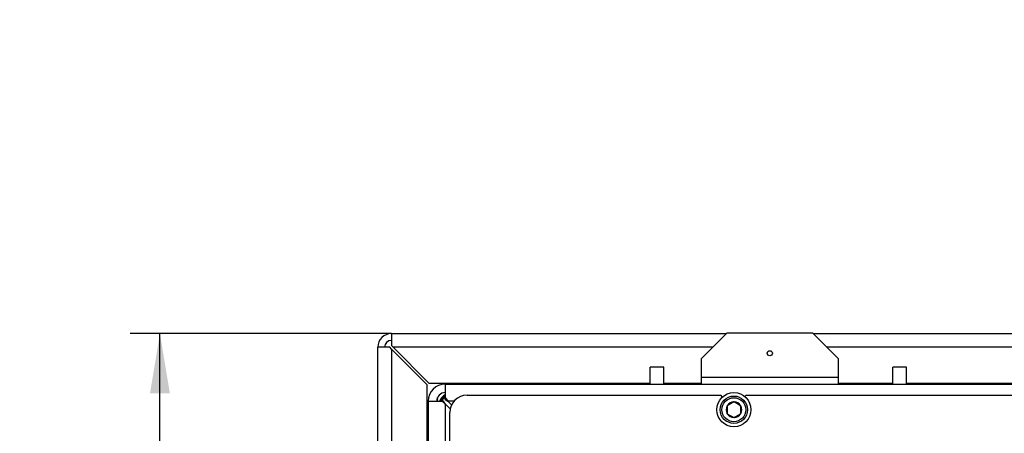
# Model space of a CAD drawing. Units: millimetres. Extents: x -420 to 463, y 0 to 1485.
# Drawn here: x 226 to 298, y 118 to 148 of the extents above; entities that cross this region are included whole.
import ezdxf
from ezdxf import colors
from ezdxf.entities.mleader import LeaderData, LeaderLine
from ezdxf.enums import TextEntityAlignment as Align
from ezdxf.math import Vec2, Vec3

# ---------------------------------------------------------------- set-up
doc = ezdxf.new("R2010")
doc.units = ezdxf.units.MM
for name, color, linetype in [('Default', 7, 'Continuous'), ('H07-011-0', 7, 'Continuous'), ('H09-219R-0', 7, 'Continuous'), ('H09-341-1', 7, 'Continuous'), ('H09-572-1', 7, 'Continuous'), ('H09-577-0', 7, 'Continuous'), ('H09-578-1', 7, 'Continuous'), ('H09-579-0', 7, 'Continuous'), ('H09-585-0', 7, 'Continuous'), ('H09-708-0', 7, 'Continuous'), ('H20-011-0', 7, 'Continuous'), ('H25-011-0', 7, 'Continuous'), ('SCREW_DIN_912_M1', 7, 'Continuous'), ('WASHER_DIN_125_1', 7, 'Continuous')]:
    doc.layers.add(name, color=color, linetype=linetype)
doc.styles.add('SEACAD_Arial', font='arial.ttf')
doc.dimstyles.new('ISO', dxfattribs={"dimtxt": 4.375, "dimasz": 4.375, "dimexe": 2.1875, "dimexo": 0, "dimgap": 1.09375, "dimtad": 1, "dimlfac": 8, "dimtxsty": 'SEACAD_Arial', "dimblk1": '_SE_FILLED', "dimblk2": '_SE_FILLED', "dimsah": 1, "dimcen": 2.1875, "dimadec": 0, "dimazin": 0, "dimtfac": 0.5, "dimtdec": 3, "dimtmove": 0, "dimatfit": 3, "dimfxl": 1, "dimarcsym": 0})

# ---------------------------------------------------------------- blocks, each defined once
blk = doc.blocks.new('_DOT')
at = {"color": 0}
blk.add_line((0, 0), (-1, 0), dxfattribs=at)
at = {"color": 0, "const_width": 0.333}
blk.add_lwpolyline([(-0.1665, 0, 1), (0.1665, 0, 1)], format="xyb", close=True, dxfattribs=at)
blk = doc.blocks.new('SE16')
at = {"layer": 'H07-011-0', "color": 7, "linetype": 'Continuous'}
for p, q in [((257.952, 121.864), (257.952, 121.927)), ((265.952, 121.864), (265.952, 121.927))]:
    blk.add_line(p, q, dxfattribs=at)
at = {"layer": 'H09-219R-0', "color": 7, "linetype": 'Continuous'}
blk.add_arc((256.827, 120.489), 0.75, 156.44354, 170.40593, dxfattribs=at)
at = {"layer": 'H09-341-1', "color": 7, "linetype": 'Continuous'}
for p, q in [((258.296, 121.042), (276.858, 121.042)), ((276.986, 120.914), (276.858, 121.042)), ((278.733, 121.042), (278.635, 120.943)), ((278.733, 121.042), (308.108, 121.042)), ((257.046, 117.229), (257.046, 119.792))]:
    blk.add_line(p, q, dxfattribs=at)
blk.add_arc((258.296, 119.792), 1.25, 90, 180, dxfattribs=at)
at = {"layer": 'H09-572-1', "color": 7, "linetype": 'Continuous'}
for p, q in [((256.702, 121.864), (327.452, 121.864)), ((256.702, 121.864), (256.702, 120.874)), ((255.452, 120.614), (255.452, 83.989)), ((255.452, 120.614), (256.442, 120.614)), ((256.572, 120.614), (256.442, 120.614)), ((256.702, 120.427), (256.442, 120.614)), ((256.702, 120.427), (256.572, 120.614)), ((256.702, 120.744), (256.702, 120.874)), ((256.702, 120.874), (256.889, 120.614)), ((256.702, 120.744), (256.889, 120.614)), ((257.074, 120.055), (256.702, 120.427)), ((256.702, 120.427), (256.702, 83.989)), ((257.354, 120.614), (256.889, 120.614)), ((256.889, 120.614), (257.169, 120.334))]:
    blk.add_line(p, q, dxfattribs=at)
for radius in [1.25, 0.625]:
    blk.add_arc((256.702, 120.614), radius, 90, 180, dxfattribs=at)
at = {"layer": 'H09-577-0', "color": 7, "linetype": 'Continuous'}
for centre, major_axis, start_param, end_param in [((257.202, 120.223), (-1, 0), 5.235988, 5.879392), ((257.202, 120.168), (1, 0), 2.094395, 2.677525)]:
    blk.add_ellipse(centre, major_axis=major_axis, ratio=0.996195, start_param=start_param, end_param=end_param, dxfattribs=at)
at = {"layer": 'H09-578-1', "color": 7, "linetype": 'Continuous'}
for p, q in [((256.34, 120.614), (256.702, 120.975)), ((256.702, 120.921), (256.394, 120.614))]:
    blk.add_line(p, q, dxfattribs=at)
at = {"layer": 'H09-579-0', "color": 7, "linetype": 'Continuous'}
for p, q in [((252.764, 125.552), (277.264, 125.552)), ((252.764, 125.552), (252.764, 124.677)), ((283.639, 125.552), (314.014, 125.552)), ((252.764, 124.677), (252.889, 124.552)), ((251.764, 112.552), (251.764, 124.552)), ((252.639, 124.552), (251.764, 124.552)), ((252.764, 124.427), (252.639, 124.552)), ((252.764, 124.427), (252.764, 113.552)), ((255.389, 121.802), (252.764, 124.427)), ((276.264, 124.552), (252.889, 124.552)), ((252.889, 124.552), (255.514, 121.927)), ((313.014, 124.552), (284.639, 124.552)), ((255.389, 114.364), (255.389, 121.802)), ((255.514, 121.927), (271.702, 121.927)), ((272.702, 121.927), (275.452, 121.927)), ((285.452, 121.927), (289.452, 121.927)), ((290.452, 121.927), (307.202, 121.927))]:
    blk.add_line(p, q, dxfattribs=at)
for radius in [1, 0.5]:
    blk.add_arc((252.764, 124.552), radius, 90, 180, dxfattribs=at)
at = {"layer": 'H09-585-0', "color": 7, "linetype": 'Continuous'}
for p, q in [((277.327, 125.614), (275.452, 123.739)), ((277.327, 125.614), (283.577, 125.614)), ((285.452, 123.739), (283.577, 125.614)), ((275.452, 122.364), (275.452, 123.739)), ((285.452, 123.739), (285.452, 122.364)), ((275.452, 122.364), (285.452, 122.364)), ((275.452, 121.864), (275.452, 122.364)), ((285.452, 122.364), (285.452, 121.864))]:
    blk.add_line(p, q, dxfattribs=at)
blk.add_circle((280.452, 124.114), 0.188, dxfattribs=at)
at = {"layer": 'H09-708-0', "color": 7, "linetype": 'Continuous'}
blk.add_line((256.139, 120.614), (256.139, 120.887), dxfattribs=at)
at = {"layer": 'H20-011-0', "color": 7, "linetype": 'Continuous'}
for p, q in [((272.702, 123.104), (271.702, 123.104)), ((271.702, 121.864), (271.702, 123.104)), ((272.702, 121.864), (272.702, 123.104)), ((290.452, 123.104), (289.452, 123.104)), ((289.452, 121.864), (289.452, 123.104)), ((290.452, 121.864), (290.452, 123.104))]:
    blk.add_line(p, q, dxfattribs=at)
at = {"layer": 'H25-011-0', "color": 7, "linetype": 'Continuous'}
for p, q in [((268.952, 121.927), (268.952, 121.864)), ((287.702, 121.927), (287.702, 121.864)), ((291.202, 121.864), (291.202, 121.927))]:
    blk.add_line(p, q, dxfattribs=at)
at = {"layer": 'SCREW_DIN_912_M1', "color": 7, "linetype": 'Continuous'}
for p, q in [((277.817, 120.561), (277.336, 120.283)), ((277.817, 120.561), (277.827, 120.567)), ((277.827, 120.567), (277.836, 120.561)), ((278.317, 120.283), (277.836, 120.561)), ((277.327, 120.278), (277.336, 120.283)), ((277.327, 120.267), (277.327, 120.278)), ((277.327, 120.267), (277.327, 119.712)), ((277.327, 119.701), (277.327, 119.712)), ((277.336, 119.695), (277.327, 119.701)), ((277.336, 119.695), (277.817, 119.417)), ((277.836, 119.417), (278.317, 119.695)), ((278.317, 120.283), (278.327, 120.278)), ((278.327, 119.701), (278.317, 119.695)), ((278.327, 120.278), (278.327, 120.267)), ((278.327, 119.712), (278.327, 120.267)), ((278.327, 119.712), (278.327, 119.701)), ((277.827, 119.412), (277.817, 119.417)), ((277.836, 119.417), (277.827, 119.412))]:
    blk.add_line(p, q, dxfattribs=at)
for radius in [1, 0.875]:
    blk.add_circle((277.827, 119.989), radius, dxfattribs=at)
for start, end in [(90.96424, 149.03576), (30.96424, 89.03576), (150.96424, 209.03576), (210.96424, 269.03576), (270.96424, 329.03576), (330.96424, 29.03576)]:
    blk.add_arc((277.827, 119.989), 0.572, start, end, dxfattribs=at)
at = {"layer": 'WASHER_DIN_125_1', "color": 7, "linetype": 'Continuous'}
blk.add_circle((277.827, 119.989), 1.25, dxfattribs=at)
blk = doc.blocks.new('DMBLK142')
at = {"layer": 'Default', "linetype": 'Continuous'}
for points in [[(235.096, 121.177), (236.555, 121.177), (235.826, 125.552)], [(235.096, 54.114), (235.826, 49.739), (236.555, 54.114)]]:
    blk.add_hatch(color=7, dxfattribs=at).paths.add_polyline_path(points)
at = {"layer": 'Default', "color": 7, "linetype": 'Continuous'}
for p, q in [((252.764, 125.552), (233.638, 125.552)), ((235.826, 49.739), (235.826, 125.552)), ((256.702, 49.739), (233.638, 49.739))]:
    blk.add_line(p, q, dxfattribs=at)
at = {"layer": 'Default', "color": 7, "linetype": 'Continuous', "style": 'SEACAD_Arial'}
blk.add_text('607', height=4.375, rotation=90, dxfattribs=at).set_placement((230.357, 83.618), align=Align.TOP_LEFT)
blk = doc.blocks.new('_SE_FILLED')
at = {"color": 0}
blk.add_line((0, 0), (-1, 0), dxfattribs=at)
blk.add_solid([(0, 0), (-1, -0.1665), (-1, 0.1665), (0, 0)], dxfattribs=at)

msp = doc.modelspace()

# ---------------------------------------------------------------- block references
at = {"layer": 'Default'}
msp.add_blockref('SE16', (0, 0), dxfattribs=at)

# ---------------------------------------------------------------- dimensions: what is measured, and where the dimension line sits
at = {"layer": 'Default', "color": 7, "linetype": 'Continuous'}
dim = msp.add_linear_dim(base=(235.8256045, 125.5517364), p1=(256.7017848, 49.739236), p2=(252.7642829, 125.5517364), angle=90, text='\\A1;<>', dimstyle='ISO', override={"dimdec": 0}, dxfattribs=at)
dim.commit()
dim.dimension.update_dxf_attribs({"geometry": 'DMBLK142', "text_midpoint": (235.8256045, 87.6454879), "dimtype": 160})

# ---------------------------------------------------------------- leaders
ml = msp.add_multileader_mtext('Standard', dxfattribs=at)
ml.set_content('{\\pxsm0.9;\\fSolid Edge ISO CE|b0||i0||c0|p34;\\W1.;HAKA 67/51WH - TL ND - KRYCÍ RÁM 50mm\\P}', color=256)
ml.set_leader_properties()
ml.set_arrow_properties(name='DOT')
ml.build(insert=Vec2(0, 0))
ml.multileader.update_dxf_attribs({"leader_type": 0, "dogleg_length": 0, "arrow_head_size": 7.5})
ctx = ml.context
ctx.base_point, ctx.char_height, ctx.arrow_head_size, ctx.landing_gap_size = Vec3(256.3769, 1169.3038), 7.5, 7.5, 7.5
notes = []
notes.append((ctx, [(0, (0, 0, 0), (0, 0), (1, 0), 1, [])]))
ctx.mtext.insert = Vec3(258.3769, 1173.0913)
ml = msp.add_multileader_mtext('Standard', dxfattribs=at)
ml.set_content('{\\pxsm0.9;\\fSolid Edge ISO CE|b0||i0||c0|p34;\\W1.;HAKA 67/51WH - TL ND - KRYCÍ RÁM 80mm\\P}', color=256)
ml.set_leader_properties()
ml.set_arrow_properties(name='DOT')
ml.build(insert=Vec2(0, 0))
ml.multileader.update_dxf_attribs({"leader_type": 0, "dogleg_length": 0, "arrow_head_size": 7.5})
ctx = ml.context
ctx.base_point, ctx.char_height, ctx.arrow_head_size, ctx.landing_gap_size = Vec3(256.3769, 872.3038), 7.5, 7.5, 7.5
notes.append((ctx, [(0, (0, 0, 0), (0, 0), (1, 0), 1, [])]))
ctx.mtext.insert = Vec3(258.3769, 876.0913)
ml = msp.add_multileader_mtext('Standard', dxfattribs=at)
ml.set_content('{\\pxsm0.9;\\fSolid Edge ISO CE|b0||i0||c0|p34;\\W1.;HAKA 67/51WH - TL ND - STAVĚCÍ RÁM 50mm\\P}', color=256)
ml.set_leader_properties()
ml.set_arrow_properties(name='DOT')
ml.build(insert=Vec2(0, 0))
ml.multileader.update_dxf_attribs({"leader_type": 0, "dogleg_length": 0, "arrow_head_size": 7.5})
ctx = ml.context
ctx.base_point, ctx.char_height, ctx.arrow_head_size, ctx.landing_gap_size = Vec3(249.1512, 575.3038), 7.5, 7.5, 7.5
notes.append((ctx, [(0, (0, 0, 0), (0, 0), (1, 0), 1, [])]))
ctx.mtext.insert = Vec3(251.1512, 579.0913)
ml = msp.add_multileader_mtext('Standard', dxfattribs=at)
ml.set_content('{\\pxsm0.9;\\fSolid Edge ISO CE|b0||i0||c0|p34;\\W1.;HAKA 67/51WH - TL ND - STAVĚCÍ RÁM 80mm\\P}', color=256)
ml.set_leader_properties()
ml.set_arrow_properties(name='DOT')
ml.build(insert=Vec2(0, 0))
ml.multileader.update_dxf_attribs({"leader_type": 0, "dogleg_length": 0, "arrow_head_size": 7.5})
ctx = ml.context
ctx.base_point, ctx.char_height, ctx.arrow_head_size, ctx.landing_gap_size = Vec3(249.1512, 278.3038), 7.5, 7.5, 7.5
notes.append((ctx, [(0, (0, 0, 0), (0, 0), (1, 0), 1, [])]))
ctx.mtext.insert = Vec3(251.1512, 282.0913)
for ctx, leaders in notes:
    for number, flags, end, landing, length, lines in leaders:
        leader = LeaderData()
        leader.index, (leader.has_last_leader_line, leader.has_dogleg_vector, leader.attachment_direction) = number, flags
        leader.last_leader_point, leader.dogleg_vector, leader.dogleg_length = Vec3(end), Vec3(landing), length
        for number, points, colour, breaks in lines:
            line = LeaderLine()
            line.index, line.vertices, line.color, line.breaks = number, Vec3.list(points), colors.encode_raw_color(colour), breaks
            leader.lines.append(line)
        ctx.leaders.append(leader)

doc.saveas('drawing.dxf')
